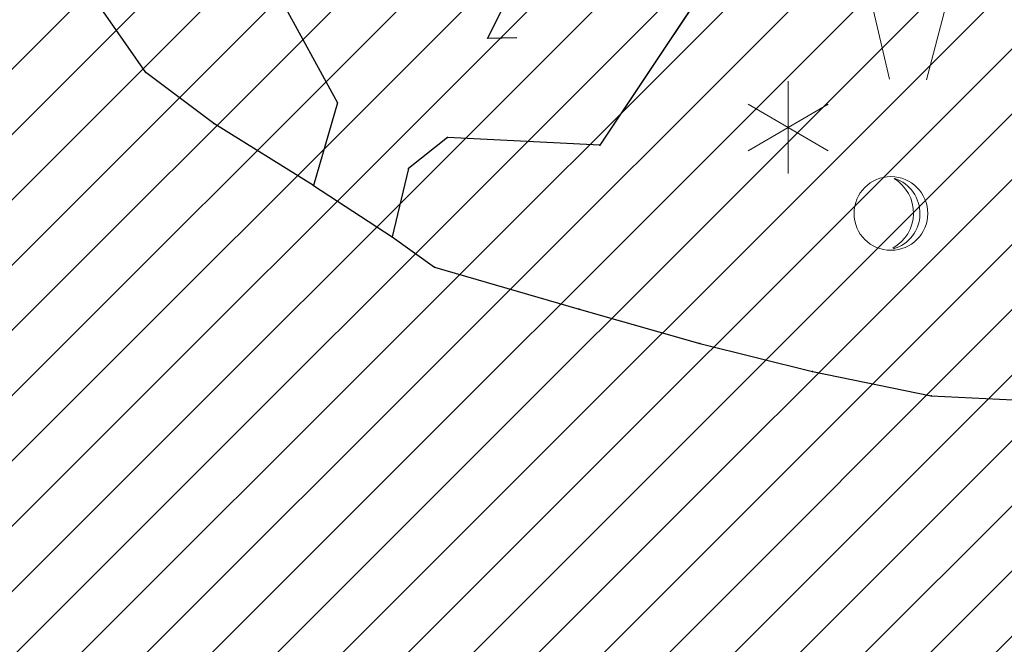
# Model space of a CAD drawing. Units: metres. Extents: x 6568475 to 6572489, y 4680285 to 4683627.
# Drawn here: x 6569432 to 6569458, y 4682017 to 4682034 of the extents above; entities that cross this region are included whole.
import ezdxf

# ---------------------------------------------------------------- set-up
doc = ezdxf.new("R2010")
doc.units = ezdxf.units.M
doc.header["$MEASUREMENT"] = 0
for name, color, linetype in [('1-katastar-PARCELE_GRANICE', 7, 'Continuous'), ('D_TACKE', 1, 'Continuous'), ('OSTALE_LINIJE', 6, 'Continuous'), ('PARCELE_GRANICE', 134, 'Continuous'), ('T_KLJUC', 250, 'Continuous')]:
    doc.layers.add(name, color=color, linetype=linetype)
doc.layers.add('katastarska podloga budva', color=251, linetype='Continuous', lineweight=13)
doc.layers.add('srafura zasticena okolina', color=1, linetype='Continuous', lineweight=9)

# ---------------------------------------------------------------- blocks, each defined once
blk = doc.blocks.new('TK416L_1')
for p, q in [((0, -1.25), (0, 1.25)), ((1.08, 0.63), (-1.08, -0.63)), ((-1.08, 0.63), (1.08, -0.63))]:
    blk.add_line(p, q)
blk = doc.blocks.new('TK414L')
blk.add_circle((0, 0), 0.998)
for centre, radius, start, end in [((-0.474, 0.014), 1.086, 298.789, 59.0801), ((-0.212, -0.001), 0.998, 286.2302, 71.6627)]:
    blk.add_arc(centre, radius, start, end)
blk = doc.blocks.new('TK436S')
for p, q in [((-0.48, 0.03), (-0.95, 2.03)), ((0.52, 0.01), (1.05, 2))]:
    blk.add_line(p, q)
blk = doc.blocks.new('TK97_2')
for p, q in [((0.4, 0.75), (-0.4, -0.75)), ((-0.4, 0.75), (0.4, 0.75)), ((-0.4, -0.75), (0.4, -0.75))]:
    blk.add_line(p, q)

msp = doc.modelspace()

# ---------------------------------------------------------------- hatches: boundary and pattern name
at = {"layer": 'srafura zasticena okolina'}
h = msp.add_hatch(dxfattribs=at)
h.set_pattern_fill('ANSI31', color=256, scale=10)
h.set_pattern_definition([(45, (0, 0), (-0.88388347648, 0.88388347648), [])])
h.paths.add_polyline_path([(6569352.16, 4682038.99), (6569380.55, 4682037.41), (6569386.67, 4682037.21), (6569388.23, 4682037.15), (6569392.16, 4682035.33), (6569411.937, 4682032.256), (6569413.06, 4682034.57), (6569417.67, 4682033.9), (6569419.24, 4682039.27), (6569432.937, 4682036.879), (6569433.857, 4682047.482), (6569434.041, 4682050.617), (6569438.27, 4682088.541), (6569438.638, 4682092.045), (6569441.473, 4682121.53), (6569444.028, 4682153.81), (6569444.665, 4682161.846), (6569445.579, 4682173.392), (6569470.71, 4682161.054), (6569475.337, 4682158.792), (6569480.325, 4682156.144), (6569479.39, 4682153.56), (6569484.67, 4682149.53), (6569484.036, 4682142.711), (6569483.29, 4682134.55), (6569481.656, 4682121.74), (6569482.32, 4682121.69), (6569482.018, 4682119.112), (6569481.55, 4682118.96), (6569481.04, 4682115.94), (6569479.51, 4682103.01), (6569479.3, 4682100.12), (6569478.12, 4682080.61), (6569477.86, 4682061.19), (6569477.97, 4682058.5), (6569478.27, 4682043.81), (6569479.24, 4682034.304), (6569600.57, 4681990.5), (6569641.44, 4682042.31), (6569652.42, 4682033.89), (6569707.53, 4682040.75), (6569712.33, 4682001.92), (6569657.601, 4681988.461), (6569658.164, 4681984.958), (6569658.54, 4681981.21), (6569687.161, 4681984.902), (6569606.25, 4681760.981), (6569553.419, 4681747.321), (6569514.902, 4681761.227), (6569508.29, 4681775.426), (6569498.448, 4681788.201), (6569486.446, 4681796.329), (6569475.224, 4681792.224), (6569465.59, 4681799.75), (6569459.435, 4681810.219), (6569474.635, 4681853.354), (6569475.101, 4681854.721), (6569475.343, 4681857.501), (6569474.592, 4681865.036), (6569473.519, 4681868.583), (6569469.865, 4681877.012), (6569469.023, 4681878.509), (6569467.319, 4681880.133), (6569462.623, 4681883.485), (6569460.572, 4681885.565), (6569458.682, 4681887.027), (6569450.136, 4681892.356), (6569441.862, 4681898.073), (6569434.143, 4681899.865), (6569432.125, 4681900.044), (6569423.887, 4681901.773), (6569412.512, 4681901.272), (6569412.682, 4681899.774), (6569407.745, 4681898.91), (6569407.535, 4681898.187), (6569402.59, 4681898.81), (6569402.673, 4681899.872), (6569376.58, 4681897.18), (6569375.08, 4681906.2), (6569377.15, 4681906.413), (6569375.55, 4681920.84), (6569367.098, 4681919.938), (6569365.54, 4681934.848), (6569320.442, 4681930.259), (6569319.99, 4681933.95), (6569319.11, 4681933.88), (6569317.61, 4681935.73), (6569317.38, 4681938.63), (6569318.3, 4681940.75), (6569319.18, 4681940.82), (6569319.06, 4681943), (6569320.15, 4681943.08), (6569316.37, 4681976.02), (6569329.53, 4681978.02), (6569329.17, 4681981.46), (6569319.09, 4681980.48), (6569317.52, 4681993.77), (6569324.17, 4681992.97), (6569326.46, 4682034.64), (6569343.71, 4682038.84)])
h.paths.add_polyline_path([(6569590.06, 4681811.66), (6569586.02, 4681786.46), (6569596.45, 4681786.61), (6569596.25, 4681784.797), (6569594.79, 4681774.09), (6569594.19, 4681771.77), (6569591.9, 4681769.71), (6569588.68, 4681768.88), (6569584.75, 4681768.43), (6569584.37, 4681769.19), (6569573.55, 4681765.63), (6569567.92, 4681765.36), (6569561.45, 4681762.34), (6569558.338, 4681762.3), (6569556.986, 4681762.4), (6569540.59, 4681763.99), (6569539.2, 4681763.73), (6569537.32, 4681763.66), (6569534.24, 4681761.84), (6569532.13, 4681761.58), (6569530.58, 4681761.68), (6569528.08, 4681760.36), (6569524.22, 4681762.07), (6569523.05, 4681762.14), (6569520.71, 4681764.48), (6569518.76, 4681766.92), (6569515.98, 4681772.39), (6569511.45, 4681781.35), (6569510.69, 4681784.28), (6569508.46, 4681784.63), (6569506.28, 4681787.97), (6569505.49, 4681791.25), (6569505.46, 4681792.82), (6569500.05, 4681799.93), (6569498.75, 4681801.33), (6569497.06, 4681803.17), (6569493, 4681806.16), (6569490.77, 4681806.47), (6569486.778, 4681806.497), (6569482.94, 4681803.91), (6569475.77, 4681804.611), (6569473.12, 4681804.87), (6569471.08, 4681805.24), (6569468.53, 4681804.27), (6569466.84, 4681804.39), (6569464.66, 4681805.98), (6569463.89, 4681807.16), (6569464.34, 4681811.81), (6569464.81, 4681814.13), (6569466.13, 4681820.96), (6569464.4, 4681822.09), (6569465.97, 4681825.6), (6569466.78, 4681825.48), (6569467.15, 4681826.68), (6569472.46, 4681842.39), (6569475.5, 4681851.24), (6569476.58, 4681854.41), (6569476.85, 4681857.51), (6569476.07, 4681865.33), (6569474.93, 4681869.1), (6569471.21, 4681877.68), (6569470.22, 4681879.44), (6569468.28, 4681881.29), (6569463.6, 4681884.63), (6569461.57, 4681886.69), (6569459.54, 4681888.26), (6569450.96, 4681893.61), (6569442.48, 4681899.47), (6569434.38, 4681901.35), (6569432.346, 4681901.53), (6569424.01, 4681903.28), (6569410.84, 4681902.7), (6569411.032, 4681901.008), (6569409.5, 4681900.74), (6569409.84, 4681903.31), (6569409.28, 4681903.93), (6569411.23, 4681915.19), (6569409.6, 4681915.88), (6569408.14, 4681917.13), (6569407.47, 4681918.39), (6569407.22, 4681920.47), (6569408.01, 4681922.63), (6569410.2, 4681924.19), (6569413.21, 4681924.41), (6569414.32, 4681924.27), (6569418.81, 4681937.9), (6569422.87, 4681951.54), (6569430.99, 4681978.84), (6569429.36, 4681979.46), (6569427.69, 4681980.47), (6569426.82, 4681982.23), (6569426.71, 4681983.966), (6569427.02, 4681985.61), (6569428.37, 4681987.46), (6569430.42, 4681988.71), (6569431.88, 4681988.89), (6569433.37, 4681988.79), (6569434.8, 4681988.03), (6569436.47, 4681986.02), (6569437.1, 4681983.56), (6569436.65, 4681981.41), (6569467.85, 4681975.01), (6569474.25, 4681982.22), (6569477.87, 4681987.24), (6569478.5, 4681987.14), (6569479.76, 4681988.27), (6569480.42, 4681989.35), (6569481.59, 4681989.14), (6569485.09, 4681993.33), (6569487.84, 4681996.92), (6569487.25, 4681997.32), (6569487.95, 4681999.35), (6569488.73, 4681999.54), (6569491.25, 4682002.06), (6569496.32, 4681998.67), (6569508.85, 4681991.33), (6569511.24, 4681989.9), (6569517.23, 4681987.76), (6569518.7, 4681990.35), (6569524.12, 4681987.76), (6569536.1, 4681981.45), (6569538.33, 4681980.38), (6569544.34, 4681977.85), (6569547.6, 4681981.91), (6569551.27, 4681981.71), (6569563.3, 4681976.46), (6569571.16, 4681973.37), (6569583.51, 4681967.07), (6569593.53, 4681962.06), (6569595.03, 4681961.22), (6569598.29, 4681959.17), (6569600.62, 4681956.62), (6569605.35, 4681950.46), (6569608.01, 4681951.41), (6569610.38, 4681951.72), (6569621.18, 4681950.03), (6569622.327, 4681949.87), (6569628.13, 4681947.64), (6569629.67, 4681945.7), (6569630.04, 4681940.2), (6569628.89, 4681939.16), (6569619.955, 4681939.327), (6569615.35, 4681922.79), (6569609.8, 4681903.85), (6569604.89, 4681887.05), (6569599.42, 4681868.63), (6569598.62, 4681865.1), (6569596.82, 4681853.98), (6569593.84, 4681835.45)], flags=16)

# ---------------------------------------------------------------- linework, layer by layer
at = {"layer": '1-katastar-PARCELE_GRANICE', "linetype": 'Continuous', "lineweight": 0}
for p, q in [((6569438.68, 4682034.6), (6569440.25, 4682031.72)), ((6569438.68, 4682034.6), (6569440.25, 4682031.72)), ((6569440.25, 4682031.72), (6569439.6, 4682029.48)), ((6569440.25, 4682031.72), (6569439.6, 4682029.48)), ((6569439.6, 4682029.48), (6569441.73, 4682028.09)), ((6569439.6, 4682029.48), (6569441.73, 4682028.09)), ((6569441.73, 4682028.09), (6569442.88, 4682027.27)), ((6569441.73, 4682028.09), (6569442.88, 4682027.27)), ((6569442.88, 4682027.27), (6569446.79, 4682026.13)), ((6569442.88, 4682027.27), (6569446.79, 4682026.13)), ((6569446.79, 4682026.13), (6569450.06, 4682025.2)), ((6569446.79, 4682026.13), (6569450.06, 4682025.2)), ((6569450.06, 4682025.2), (6569453.11, 4682024.44)), ((6569450.06, 4682025.2), (6569453.11, 4682024.44)), ((6569453.11, 4682024.44), (6569456.32, 4682023.78)), ((6569453.11, 4682024.44), (6569456.32, 4682023.78)), ((6569456.32, 4682023.78), (6569459.43, 4682023.63)), ((6569456.32, 4682023.78), (6569459.43, 4682023.63))]:
    msp.add_line(p, q, dxfattribs=at)
at = {"layer": 'D_TACKE', "color": 18, "true_color": 0x000000}
for p in [(6569435.06, 4682032.54), (6569440.25, 4682031.72), (6569436.9, 4682031.16), (6569443.23, 4682030.78), (6569447.35, 4682030.57), (6569442.17, 4682029.94), (6569439.6, 4682029.48), (6569441.73, 4682028.09), (6569442.88, 4682027.27), (6569446.79, 4682026.13), (6569450.06, 4682025.2), (6569453.11, 4682024.44), (6569456.32, 4682023.78)]:
    msp.add_point(p, dxfattribs=at)
at = {"layer": 'katastarska podloga budva'}
for p, q in [((6569450.69, 4682035.58), (6569447.35, 4682030.57)), ((6569435.06, 4682032.54), (6569433.58, 4682034.67)), ((6569438.68, 4682034.6), (6569440.25, 4682031.72)), ((6569436.9, 4682031.16), (6569435.06, 4682032.54)), ((6569440.25, 4682031.72), (6569439.6, 4682029.48)), ((6569439.6, 4682029.48), (6569436.9, 4682031.16)), ((6569443.23, 4682030.78), (6569442.17, 4682029.94)), ((6569447.35, 4682030.57), (6569443.23, 4682030.78)), ((6569442.17, 4682029.94), (6569441.73, 4682028.09)), ((6569439.6, 4682029.48), (6569441.73, 4682028.09)), ((6569441.73, 4682028.09), (6569442.88, 4682027.27)), ((6569442.88, 4682027.27), (6569446.79, 4682026.13)), ((6569446.79, 4682026.13), (6569450.06, 4682025.2)), ((6569450.06, 4682025.2), (6569453.11, 4682024.44)), ((6569453.11, 4682024.44), (6569456.32, 4682023.78)), ((6569456.32, 4682023.78), (6569459.43, 4682023.63))]:
    msp.add_line(p, q, dxfattribs=at)
for p in [(6569435.06, 4682032.54), (6569440.25, 4682031.72), (6569436.9, 4682031.16), (6569443.23, 4682030.78), (6569447.35, 4682030.57), (6569442.17, 4682029.94), (6569439.6, 4682029.48), (6569441.73, 4682028.09), (6569442.88, 4682027.27), (6569446.79, 4682026.13), (6569450.06, 4682025.2), (6569453.11, 4682024.44), (6569456.32, 4682023.78)]:
    msp.add_point(p, dxfattribs=at)
at = {"layer": 'OSTALE_LINIJE', "color": 18, "true_color": 0x000000}
for p, q in [((6569450.69, 4682035.58), (6569447.35, 4682030.57)), ((6569435.06, 4682032.54), (6569433.58, 4682034.67)), ((6569436.9, 4682031.16), (6569435.06, 4682032.54)), ((6569439.6, 4682029.48), (6569436.9, 4682031.16)), ((6569443.23, 4682030.78), (6569442.17, 4682029.94)), ((6569447.35, 4682030.57), (6569443.23, 4682030.78)), ((6569442.17, 4682029.94), (6569441.73, 4682028.09))]:
    msp.add_line(p, q, dxfattribs=at)
at = {"layer": 'PARCELE_GRANICE', "color": 18, "true_color": 0x000000}
for p, q in [((6569438.68, 4682034.6), (6569440.25, 4682031.72)), ((6569440.25, 4682031.72), (6569439.6, 4682029.48)), ((6569439.6, 4682029.48), (6569441.73, 4682028.09)), ((6569441.73, 4682028.09), (6569442.88, 4682027.27)), ((6569442.88, 4682027.27), (6569446.79, 4682026.13)), ((6569446.79, 4682026.13), (6569450.06, 4682025.2)), ((6569450.06, 4682025.2), (6569453.11, 4682024.44)), ((6569453.11, 4682024.44), (6569456.32, 4682023.78)), ((6569456.32, 4682023.78), (6569459.43, 4682023.63))]:
    msp.add_line(p, q, dxfattribs=at)

# ---------------------------------------------------------------- block references
at = {"layer": 'katastarska podloga budva', "rotation": 181.3212022922544}
msp.add_blockref('TK97_2', (6569444.69, 4682034.22), dxfattribs=at)
at = {"layer": 'katastarska podloga budva'}
for name, p in [('TK436S', (6569455.67, 4682032.33)), ('TK416L_1', (6569452.45, 4682031.05)), ('TK414L', (6569455.23, 4682028.72))]:
    msp.add_blockref(name, p, dxfattribs=at)
at = {"layer": 'T_KLJUC', "color": 18, "true_color": 0x000000, "rotation": 181.321202295203}
msp.add_blockref('TK97_2', (6569444.69, 4682034.22), dxfattribs=at)

doc.saveas('drawing.dxf')
